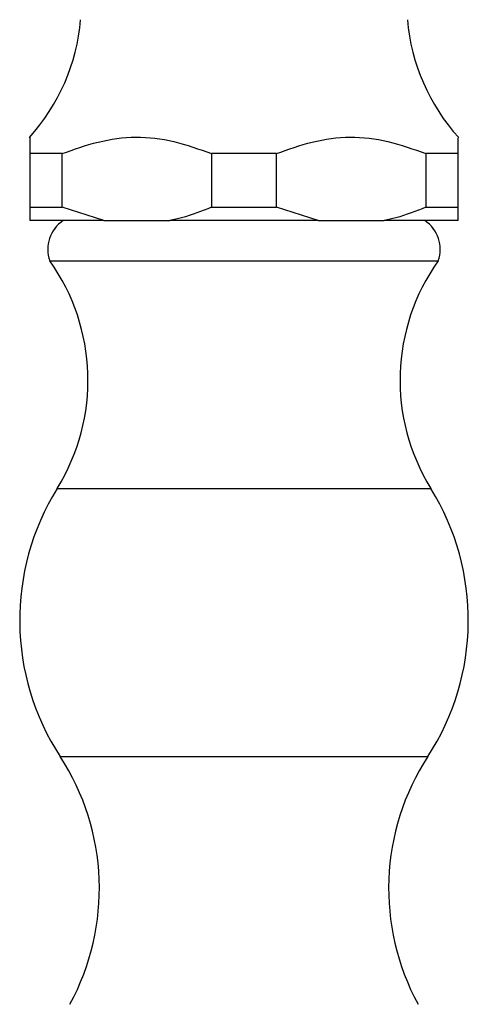
# Model space of a CAD drawing. Units: millimetres. Extents: x 5 to 995, y 5 to 995.
# Drawn here: x 206 to 240, y 435 to 509 of the extents above; entities that cross this region are included whole.
import ezdxf

# ---------------------------------------------------------------- set-up
doc = ezdxf.new("R2010")
doc.units = ezdxf.units.MM

msp = doc.modelspace()

# ---------------------------------------------------------------- linework, layer by layer
at = {"color": 7, "linetype": 'Continuous', "lineweight": 25}
for p, q in [((209.554, 498.929), (207.137, 498.929)), ((207.137, 498.929), (207.137, 494.929)), ((209.554, 494.929), (209.554, 498.929)), ((225.554, 498.929), (220.72, 498.929)), ((220.72, 498.929), (220.72, 494.929)), ((225.554, 494.929), (225.554, 498.929)), ((239.137, 498.929), (236.72, 498.929)), ((236.72, 498.929), (236.72, 494.929)), ((239.137, 494.929), (239.137, 498.929)), ((207.137, 494.929), (207.137, 493.929)), ((207.137, 494.929), (209.554, 494.929)), ((212.678, 493.929), (209.554, 494.929)), ((220.72, 494.929), (225.554, 494.929)), ((228.678, 493.929), (225.554, 494.929)), ((236.72, 494.929), (239.137, 494.929)), ((212.678, 493.929), (207.137, 493.929)), ((212.678, 493.929), (217.596, 493.929)), ((228.678, 493.929), (217.596, 493.929)), ((228.678, 493.929), (233.596, 493.929)), ((239.137, 493.929), (233.596, 493.929)), ((208.637, 490.929), (237.637, 490.929))]:
    msp.add_line(p, q, dxfattribs=at)
at = {"color": 8, "linetype": 'Continuous', "lineweight": 25}
for p, q in [((209.184, 473.929), (237.09, 473.929)), ((209.409, 453.929), (236.865, 453.929))]:
    msp.add_line(p, q, dxfattribs=at)
at = {"color": 7, "linetype": 'Continuous', "lineweight": 25}
for centre, radius, start, end in [((195.991, 510.201), 15, 317.84636, 355.13331), ((250.283, 510.201), 15, 184.86669, 222.18633), ((211.047, 491.792), 2.56, 123.41849, 199.71162), ((235.227, 491.792), 2.56, 340.28838, 56.58151), ((196.131, 482.018), 15.356, 328.21342, 35.47134), ((250.143, 482.018), 15.356, 144.52866, 211.78658), ((225.035, 464.106), 18.648, 148.21342, 213.07731), ((221.239, 464.106), 18.648, 326.92269, 31.78658), ((194.271, 444.069), 18.066, 331.42897, 33.07731), ((252.003, 444.069), 18.066, 146.92269, 208.57103)]:
    msp.add_arc(centre, radius, start, end, dxfattribs=at)
for points, knots in [([(207.137, 500.108), (207.137, 500.126), (207.137, 500.242), (207.137, 499.791), (207.137, 499.218), (207.137, 498.929)], [0, 0, 0, 0, 0.08165, 0.535372, 1, 1, 1, 1]), ([(209.554, 498.929), (210.442, 499.247), (212.235, 499.89), (215.061, 500.291), (217.942, 499.922), (219.784, 499.263), (220.72, 498.929)], [0, 0, 0, 0, 0.244278, 0.493448, 0.742659, 1, 1, 1, 1]), ([(225.554, 498.929), (226.442, 499.247), (228.235, 499.89), (231.061, 500.291), (233.942, 499.922), (235.784, 499.263), (236.72, 498.929)], [0, 0, 0, 0, 0.244278, 0.493448, 0.742659, 1, 1, 1, 1]), ([(239.137, 498.929), (239.137, 499.292), (239.137, 499.973), (239.137, 500.065), (239.137, 500.107)], [0, 0, 0, 0, 0.534265, 1, 1, 1, 1]), ([(220.72, 494.929), (219.981, 494.635), (218.956, 494.229), (217.892, 493.994), (217.596, 493.929)], [0, 0, 0, 0, 0.721223, 1, 1, 1, 1]), ([(236.72, 494.929), (235.981, 494.635), (234.956, 494.229), (233.892, 493.994), (233.596, 493.929)], [0, 0, 0, 0, 0.721223, 1, 1, 1, 1]), ([(239.137, 493.929), (239.137, 494.04), (239.137, 494.286), (239.137, 494.701), (239.137, 494.929)], [0, 0, 0, 0, 0.450942, 1, 1, 1, 1])]:
    msp.add_open_spline(points, degree=3, knots=knots, dxfattribs=at)

doc.saveas('drawing.dxf')
